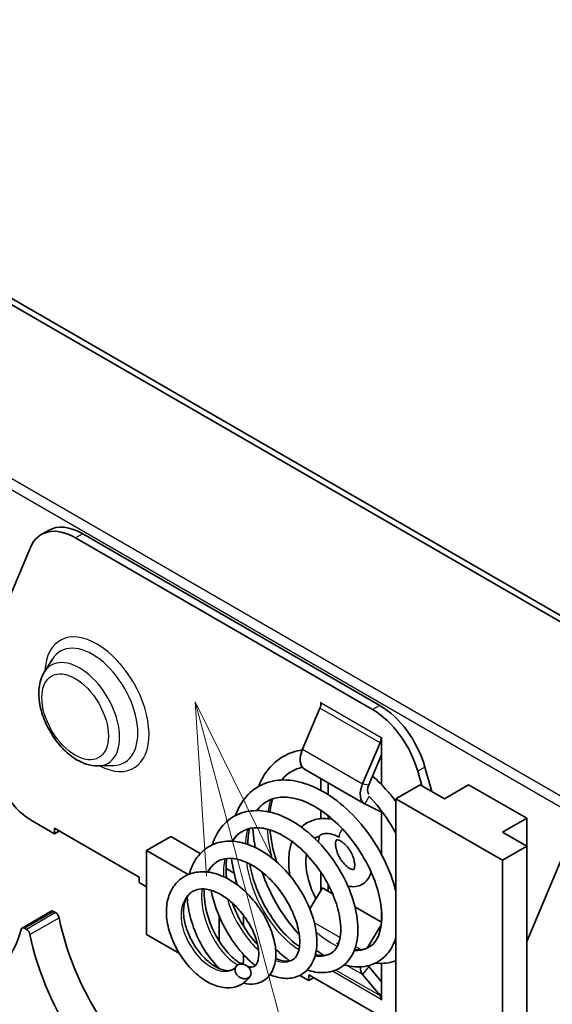
# Model space of a CAD drawing. Units: millimetres. Extents: x 0 to 3404, y 0 to 562.
# Drawn here: x 563 to 578, y 273 to 302 of the extents above; entities that cross this region are included whole.
import ezdxf

# ---------------------------------------------------------------- set-up
doc = ezdxf.new("R2010")
doc.units = ezdxf.units.MM
doc.header["$LTSCALE"] = 2
doc.layers.add('Symbol (TK)', color=100, linetype='Continuous', lineweight=18, true_color=0x00ff3f)
doc.layers.add('Visible (ISO)', color=7, linetype='Continuous', lineweight=35)
doc.layers.add('Visible Narrow (ISO)', color=7, linetype='Continuous', lineweight=25)

# ---------------------------------------------------------------- blocks, each defined once
blk = doc.blocks.new('バルーン7')
at = {"layer": 'Symbol (TK)', "color": 100, "true_color": 0x00ff40}
for p, q in [((299.081, 146.525), (298.434, 148.94)), ((299.564, 146.655), (298.434, 148.94)), ((298.434, 148.94), (298.599, 146.396)), ((299.081, 146.525), (308.553, 111.176))]:
    blk.add_line(p, q, dxfattribs=at)

msp = doc.modelspace()

# ---------------------------------------------------------------- linework, layer by layer
at = {"layer": 'Visible (ISO)'}
for p, q in [((599.3263, 272.3866), (548.4146, 301.7805)), ((550.1221, 300.6124), (596.7912, 273.668)), ((563.5836, 286.8815), (563.3715, 286.759)), ((573.2612, 281.7724), (564.5836, 286.7824)), ((564.3715, 286.66), (573.0491, 281.6499)), ((561.9928, 283.8692), (563.0549, 286.3833)), ((563.4595, 282.7421), (563.6965, 283.123)), ((571.5387, 281.7797), (571.5387, 281.8587)), ((571.5387, 281.8587), (571.5458, 281.8546)), ((571.5458, 281.8546), (571.5458, 281.8465)), ((571.0037, 280.497), (571.5116, 281.6933)), ((572.7573, 279.4845), (573.2652, 280.6809)), ((573.2994, 280.834), (573.2994, 280.8422)), ((573.2994, 280.8422), (573.3065, 280.8381)), ((573.3065, 280.8381), (573.3065, 279.4648)), ((572.9352, 279.4538), (573.3065, 280.3284)), ((565.0381, 280.0078), (565.4865, 280.0227)), ((571.0595, 279.916), (572.8131, 278.9035)), ((574.3657, 279.853), (574.485, 279.4329)), ((574.7803, 279.2624), (574.5778, 279.9754)), ((571.5387, 279.2937), (571.5387, 279.6393)), ((571.7508, 279.5168), (571.7508, 279.1685)), ((574.4378, 279.4601), (573.7307, 279.0518)), ((575.145, 279.0518), (574.4378, 279.4601)), ((575.8521, 279.4601), (575.145, 279.0518)), ((575.8521, 279.4601), (577.5491, 278.4803)), ((573.7307, 270.8869), (573.7307, 279.0518)), ((573.7307, 279.0518), (576.842, 277.2555)), ((571.5387, 278.4684), (571.5387, 278.7095)), ((572.8238, 278.8978), (573.3065, 278.6567)), ((573.3065, 278.699), (573.3065, 277.4299)), ((563.7605, 278.0312), (563.0534, 278.4395)), ((571.7508, 278.554), (571.7508, 278.4642)), ((576.842, 278.072), (577.5491, 278.4803)), ((577.5491, 278.4803), (577.5491, 277.6638)), ((563.7605, 278.1945), (563.7605, 278.0312)), ((566.2354, 276.7656), (563.7605, 278.1945)), ((563.902, 278.1129), (563.7605, 278.0312)), ((567.1546, 277.9496), (566.4475, 277.5413)), ((568.0165, 277.452), (567.1546, 277.9496)), ((577.5491, 277.6638), (576.842, 278.072)), ((566.4475, 275.0918), (566.4475, 277.5413)), ((566.4475, 277.5413), (567.6651, 276.8384)), ((576.842, 277.2555), (577.5491, 277.6638)), ((577.5491, 269.4988), (577.5491, 277.6638)), ((576.842, 269.0906), (576.842, 277.2555)), ((577.5491, 274.8877), (578.6112, 277.4018)), ((569.0034, 276.8822), (568.7675, 277.0184)), ((566.2354, 276.6023), (566.2354, 276.7656)), ((571.5387, 276.3699), (571.5387, 276.9019)), ((566.4475, 276.4799), (566.2354, 276.6023)), ((569.0312, 276.5835), (569.0748, 276.6086)), ((571.2151, 275.8346), (571.5855, 276.4472)), ((571.5855, 276.4472), (571.8787, 276.278)), ((571.7508, 276.5461), (571.7508, 276.3518)), ((572.5328, 275.9003), (573.3065, 275.4536)), ((573.3065, 275.8282), (573.3065, 275.4117)), ((563.6578, 275.7685), (562.8093, 275.2786)), ((563.7883, 275.729), (563.7328, 275.761)), ((568.5689, 274.8959), (568.5689, 275.6217)), ((569.276, 275.3356), (569.276, 275.6522)), ((562.8843, 275.2711), (562.9397, 275.2391)), ((573.3018, 275.3731), (572.8918, 274.6948)), ((567.4055, 274.5388), (566.4475, 275.0918)), ((569.276, 274.2753), (569.276, 274.5043)), ((568.5689, 274.0932), (568.5689, 274.1012)), ((569.276, 274.2753), (569.2064, 274.2352)), ((573.3065, 273.7091), (572.9352, 274.1549)), ((573.3065, 274.248), (573.3065, 273.1831)), ((571.1852, 273.7446), (570.9228, 273.8961)), ((571.1852, 273.9079), (571.1852, 273.7446)), ((573.66, 272.479), (571.1852, 273.9079)), ((571.3266, 273.8263), (571.1852, 273.7446)), ((572.7573, 273.9188), (573.2652, 273.309)), ((573.2994, 273.1872), (573.2994, 273.1953)), ((573.2994, 273.1872), (573.3065, 273.1912)), ((573.3065, 273.1831), (573.2994, 273.1872))]:
    msp.add_line(p, q, dxfattribs=at)
for centre, major_axis, start_param, end_param in [((564.3715, 285.027), (-1, 1.7321), 5.4977871, 6.6948567), ((564.5836, 285.1494), (-1, 1.7321), 5.4977871, 6.2831853), ((571.3336, 281.724), (0.15, 0.2598), 4.9218285, 5.4977871), ((573.0491, 280.0169), (1, -1.7321), 1.159125, 2.3561945), ((573.2612, 280.1394), (-1, 1.7321), 4.3007176, 5.4977871), ((573.0873, 280.7115), (0.15, 0.2598), 4.9218285, 5.4977871), ((571.3595, 280.4356), (-0.3, -0.5196), 4.9218285, 6.2831853), ((563.0534, 279.6642), (-0.75, 1.299), 0.7853982, 2.3561945), ((573.1131, 279.4231), (-0.3, -0.5196), 4.9218285, 6.3180919), ((573.1131, 279.4231), (-0.15, -0.2598), 4.9218285, 6.062773), ((563.7328, 275.6386), (-0.075, 0.1299), 5.4977871, 6.2831853), ((563.7883, 275.6065), (-0.075, 0.1299), 4.186532, 5.4977871), ((567.6496, 274.5611), (2.75, -4.7631), 4.186532, 5.4977871), ((559.0229, 278.5619), (2.75, -4.7631), 5.4977871, 6.8090422), ((562.8843, 275.1487), (-0.075, 0.1299), 5.4977871, 6.8090422), ((562.9397, 275.1166), (0.075, -0.1299), 1.0449394, 2.3561945), ((566.8011, 274.0712), (-2.75, 4.7631), 1.0449394, 2.3561945), ((573.1131, 274.3911), (-0.3, -0.5196), 5.499954, 6.0737458), ((573.1131, 274.3911), (-0.15, -0.2598), 5.9247985, 6.0737458), ((573.0873, 273.0729), (0.15, 0.2598), 5.4977871, 6.0737458)]:
    msp.add_ellipse(centre, major_axis=major_axis, ratio=0.5773503, start_param=start_param, end_param=end_param, dxfattribs=at)
for points, knots in [([(565.0381, 280.0078), (564.9172, 280.0038), (564.7962, 280.0246), (564.5397, 280.1103), (564.405, 280.1829), (564.1426, 280.3723), (564.0156, 280.4917), (563.7865, 280.7601), (563.6843, 280.9089), (563.5123, 281.2221), (563.4425, 281.3863), (563.3416, 281.7182), (563.3107, 281.8857), (563.2957, 282.2112), (563.3116, 282.3694), (563.382, 282.5956), (563.4157, 282.6718), (563.4595, 282.7421)], [1.0844642, 1.0844642, 1.0844642, 1.0844642, 1.3630525, 1.3630525, 1.6952635, 1.6952635, 2.0462382, 2.0462382, 2.3934985, 2.3934985, 2.7387595, 2.7387595, 3.0869686, 3.0869686, 3.437323, 3.437323, 3.6279248, 3.6279248, 3.6279248, 3.6279248]), ([(569.7178, 279.4079), (569.7644, 279.5282), (569.8204, 279.6411), (570.0262, 279.9688), (570.2159, 280.1543), (570.6049, 280.3789), (570.7951, 280.4436), (570.9937, 280.4727)], [6.79160008, 6.79160008, 6.79160008, 6.79160008, 6.84185927, 6.84185927, 6.95076513, 6.95076513, 7.03446514, 7.03446514, 7.03446514, 7.03446514]), ([(571.0009, 279.9668), (570.8871, 279.9437), (570.782, 279.9038), (570.5757, 279.7847), (570.4776, 279.7009), (570.3931, 279.5966)], [1.10718106, 1.10718106, 1.10718106, 1.10718106, 1.16783998, 1.16783998, 1.23678268, 1.23678268, 1.23678268, 1.23678268]), ([(569.0415, 278.5572), (569.0949, 278.7077), (569.1639, 278.8468), (569.3808, 279.1637), (569.5561, 279.3224), (569.9436, 279.5291), (570.157, 279.5858), (570.5973, 279.6061), (570.8302, 279.5716), (571.3166, 279.4179), (571.5759, 279.2881), (572.0754, 278.9504), (572.3222, 278.7372), (572.7718, 278.2548), (572.9796, 277.9793), (573.3306, 277.408), (573.4779, 277.1043), (573.6451, 276.6441), (573.6937, 276.4811), (573.7307, 276.3211)], [4.83995606, 4.83995606, 4.83995606, 4.83995606, 4.90073315, 4.90073315, 4.99620946, 4.99620946, 5.08538337, 5.08538337, 5.1750903, 5.1750903, 5.27297873, 5.27297873, 5.37292898, 5.37292898, 5.47388085, 5.47388085, 5.57480106, 5.57480106, 5.62992129, 5.62992129, 5.62992129, 5.62992129]), ([(573.0447, 279.7118), (573.1969, 279.5795), (573.3437, 279.433), (573.5676, 279.1777), (573.651, 279.0742), (573.7307, 278.9669)], [7.30859082, 7.30859082, 7.30859082, 7.30859082, 7.37287876, 7.37287876, 7.41311216, 7.41311216, 7.41311216, 7.41311216]), ([(572.5217, 274.651), (572.6037, 274.6407), (572.679, 274.6416), (572.8711, 274.6725), (572.9769, 274.7265), (573.1189, 274.8672), (573.1673, 274.9364), (573.2762, 275.1743), (573.3184, 275.3832), (573.3161, 275.8254), (573.2844, 276.0547), (573.1623, 276.5277), (573.0709, 276.7771), (572.8335, 277.2708), (572.6832, 277.521), (572.346, 277.981), (572.1544, 278.1969), (571.7573, 278.5609), (571.5474, 278.7156), (571.1367, 278.9472), (570.9308, 279.0266), (570.5584, 279.1046), (570.3874, 279.1072), (570.1402, 279.0565), (570.0492, 279.0219), (569.853, 278.9086), (569.7546, 278.8193), (569.6728, 278.7046)], [1.9618545, 1.9618545, 1.9618545, 1.9618545, 2.0100693, 2.0100693, 2.1005194, 2.1005194, 2.1584911, 2.1584911, 2.2587476, 2.2587476, 2.3426822, 2.3426822, 2.4262646, 2.4262646, 2.5120119, 2.5120119, 2.5974396, 2.5974396, 2.6811402, 2.6811402, 2.7640622, 2.7640622, 2.8442713, 2.8442713, 2.8971435, 2.8971435, 2.9681433, 2.9681433, 2.9681433, 2.9681433]), ([(570.1248, 279.0458), (570.0949, 278.9362), (570.0728, 278.8185), (570.0582, 278.6823), (570.057, 278.6698), (570.0559, 278.6573)], [1.331826184, 1.331826184, 1.331826184, 1.331826184, 1.378748908, 1.378748908, 1.383438289, 1.383438289, 1.383438289, 1.383438289]), ([(573.7307, 278.0317), (573.6828, 278.1222), (573.6322, 278.2113), (573.4145, 278.5681), (573.2219, 278.8248), (573.0003, 279.0621), (572.9856, 279.0776), (572.9708, 279.0929)], [0.68553127, 0.68553127, 0.68553127, 0.68553127, 0.71610862, 0.71610862, 0.81097983, 0.81097983, 0.81767691, 0.81767691, 0.81767691, 0.81767691]), ([(568.367, 277.7049), (568.3759, 277.7334), (568.3854, 277.7613), (568.472, 277.9967), (568.5852, 278.182), (568.8693, 278.4674), (569.0407, 278.574), (569.4043, 278.6956), (569.5986, 278.7156), (570.0008, 278.6819), (570.2155, 278.625), (570.6522, 278.436), (570.8786, 278.2964), (571.3101, 277.9545), (571.52, 277.7453), (571.8883, 277.2925), (572.0526, 277.0443), (572.3228, 276.5357), (572.4305, 276.2686), (572.5763, 275.7538), (572.6161, 275.4993), (572.6204, 275.0283), (572.5843, 274.8059), (572.4327, 274.4269), (572.3118, 274.2645), (572.0192, 274.055), (571.8546, 273.9954), (571.5226, 273.9653), (571.3527, 273.9884), (571.1678, 274.0468), (571.1535, 274.0516), (571.1391, 274.0565)], [3.1361235, 3.1361235, 3.1361235, 3.1361235, 3.1471752, 3.1471752, 3.2308008, 3.2308008, 3.3108833, 3.3108833, 3.3873073, 3.3873073, 3.4674112, 3.4674112, 3.5532983, 3.5532983, 3.6416714, 3.6416714, 3.7288424, 3.7288424, 3.8174486, 3.8174486, 3.9062787, 3.9062787, 3.9971657, 3.9971657, 4.0879188, 4.0879188, 4.1671288, 4.1671288, 4.2426967, 4.2426967, 4.2490254, 4.2490254, 4.2490254, 4.2490254]), ([(570.9666, 278.2221), (571.0039, 278.2569), (571.044, 278.2885), (571.2023, 278.3932), (571.3357, 278.4422), (571.6085, 278.4802), (571.7472, 278.4722), (571.8854, 278.4419)], [5.36583378, 5.36583378, 5.36583378, 5.36583378, 5.46267437, 5.46267437, 5.72772465, 5.72772465, 5.98231303, 5.98231303, 5.98231303, 5.98231303]), ([(571.3769, 274.506), (571.4927, 274.4749), (571.5946, 274.4691), (571.7335, 274.4921), (571.7832, 274.5099), (571.9395, 274.6), (572.0249, 274.7109), (572.1175, 275.0492), (572.1309, 275.2514), (572.0824, 275.6555), (572.0353, 275.8542), (571.8931, 276.2623), (571.7944, 276.4774), (571.5559, 276.889), (571.4136, 277.091), (571.1018, 277.456), (570.9274, 277.623), (570.5774, 277.8932), (570.397, 278.0019), (570.057, 278.1484), (569.8925, 278.1902), (569.5976, 278.2128), (569.4654, 278.1943), (569.3133, 278.1349), (569.2787, 278.1183), (569.1448, 278.0409), (569.0579, 277.9604), (568.9761, 277.841), (568.9661, 277.8255), (568.9565, 277.8094)], [3.5593982, 3.5593982, 3.5593982, 3.5593982, 3.6248115, 3.6248115, 3.66917558, 3.66917558, 3.77581265, 3.77581265, 3.86324864, 3.86324864, 3.93332233, 3.93332233, 4.00551533, 4.00551533, 4.07773737, 4.07773737, 4.15050777, 4.15050777, 4.22099575, 4.22099575, 4.28943144, 4.28943144, 4.35791379, 4.35791379, 4.37908227, 4.37908227, 4.44302794, 4.44302794, 4.45214624, 4.45214624, 4.45214624, 4.45214624]), ([(569.4541, 278.1815), (569.4377, 278.1064), (569.4253, 278.0276), (569.41, 277.8719), (569.4063, 277.7949), (569.4061, 277.7157)], [3.053250342, 3.053250342, 3.053250342, 3.053250342, 3.083867387, 3.083867387, 3.111534908, 3.111534908, 3.111534908, 3.111534908]), ([(569.6223, 277.6261), (569.5978, 277.7533), (569.5789, 277.8794), (569.559, 278.0687), (569.5539, 278.1338), (569.5503, 278.1983)], [6.582900247, 6.582900247, 6.582900247, 6.582900247, 6.623431172, 6.623431172, 6.644814494, 6.644814494, 6.644814494, 6.644814494]), ([(570.0555, 278.1392), (570.0619, 278.0594), (570.0711, 277.9783), (570.1163, 277.6722), (570.1711, 277.4384), (570.2452, 277.2073)], [1.44420254, 1.44420254, 1.44420254, 1.44420254, 1.47103384, 1.47103384, 1.54486715, 1.54486715, 1.54486715, 1.54486715]), ([(567.6948, 276.8503), (567.7301, 276.9824), (567.7796, 277.106), (567.9339, 277.3763), (568.0585, 277.5137), (568.3414, 277.7063), (568.4999, 277.7691), (568.8274, 277.8223), (568.9985, 277.8158), (569.3586, 277.7428), (569.5521, 277.669), (569.9327, 277.4595), (570.1243, 277.3194), (570.4828, 276.9905), (570.6528, 276.7955), (570.9437, 276.3869), (571.069, 276.1684), (571.2634, 275.732), (571.3353, 275.5091), (571.4201, 275.0792), (571.431, 274.8677), (571.3853, 274.4871), (571.3276, 274.312), (571.1419, 274.0376), (571.0131, 273.9304), (570.7415, 273.8189), (570.6034, 273.8001), (570.3307, 273.8213), (570.1914, 273.8589), (570.0534, 273.919)], [1.67971709, 1.67971709, 1.67971709, 1.67971709, 1.72854676, 1.72854676, 1.79911001, 1.79911001, 1.86472727, 1.86472727, 1.92915598, 1.92915598, 1.99970851, 1.99970851, 2.07337484, 2.07337484, 2.14924456, 2.14924456, 2.22392016, 2.22392016, 2.29908631, 2.29908631, 2.37687046, 2.37687046, 2.45522542, 2.45522542, 2.5288905, 2.5288905, 2.59128089, 2.59128089, 2.65227761, 2.65227761, 2.65227761, 2.65227761]), ([(570.6386, 276.7995), (570.6384, 276.8009), (570.6381, 276.8023), (570.5994, 277.0212), (570.5889, 277.2333), (570.6238, 277.5618), (570.6515, 277.6864), (570.6943, 277.8019)], [4.48659165, 4.48659165, 4.48659165, 4.48659165, 4.48880244, 4.48880244, 4.82743876, 4.82743876, 5.05122369, 5.05122369, 5.05122369, 5.05122369]), ([(571.3568, 277.8958), (571.3848, 277.915), (571.4147, 277.9304), (571.4634, 277.9484), (571.4802, 277.9535), (571.4977, 277.9577)], [5.45358086, 5.45358086, 5.45358086, 5.45358086, 5.59680737, 5.59680737, 5.66776707, 5.66776707, 5.66776707, 5.66776707]), ([(571.4675, 277.7856), (571.4708, 277.8368), (571.4786, 277.8873), (571.4947, 277.9476), (571.4979, 277.9586), (571.5014, 277.9695)], [4.78584153, 4.78584153, 4.78584153, 4.78584153, 4.97262094, 4.97262094, 5.0144488, 5.0144488, 5.0144488, 5.0144488]), ([(571.5014, 277.9695), (571.5031, 277.9748), (571.5092, 277.9822), (571.544, 278.0081), (571.5899, 278.0282), (571.7216, 278.0419), (571.7982, 278.0353), (571.9366, 277.9949), (571.9949, 277.9704), (572.0587, 277.935), (572.0639, 277.9321), (572.069, 277.9291)], [0.1960048, 0.1960048, 0.1960048, 0.1960048, 0.21672909, 0.21672909, 0.26234911, 0.26234911, 0.30639409, 0.30639409, 0.3367771, 0.3367771, 0.33944445, 0.33944445, 0.33944445, 0.33944445]), ([(572.1208, 277.8147), (572.1491, 277.7984), (572.1801, 277.7763), (572.2448, 277.7202), (572.2784, 277.6855), (572.3434, 277.6062), (572.3747, 277.5612), (572.4302, 277.466), (572.4543, 277.4157), (572.4921, 277.317), (572.506, 277.2686), (572.523, 277.1806), (572.5265, 277.1408), (572.5257, 277.0752), (572.5218, 277.0488), (572.5116, 277.0105), (572.5055, 276.9986), (572.4962, 276.9846), (572.496, 276.9859), (572.4956, 276.9857), (572.4929, 276.9836), (572.4666, 276.9849), (572.4459, 276.9885), (572.396, 277.0085), (572.3684, 277.023), (572.3085, 277.0638), (572.276, 277.0905), (572.2101, 277.1556), (572.1767, 277.1945), (572.1141, 277.2808), (572.085, 277.3285), (572.0352, 277.4266), (572.0147, 277.4771), (571.9844, 277.5735), (571.9745, 277.6195), (571.9648, 277.7003), (571.9645, 277.7355), (571.97, 277.7912), (571.9754, 277.8122), (571.9864, 277.8409), (571.9917, 277.8477), (571.9981, 277.8546), (571.991, 277.8523), (572.0126, 277.854), (572.0329, 277.8528), (572.0797, 277.8361), (572.0994, 277.8271), (572.1208, 277.8147)], [0, 0, 0, 0, 0.2471265, 0.2471265, 0.5076091, 0.5076091, 0.778558, 0.778558, 1.053397, 1.053397, 1.3246151, 1.3246151, 1.5850495, 1.5850495, 1.8314809, 1.8314809, 2.0761951, 2.0761951, 2.3964507, 2.3964507, 2.7106099, 2.7106099, 2.9891852, 2.9891852, 3.2312131, 3.2312131, 3.4831252, 3.4831252, 3.7480928, 3.7480928, 4.0213192, 4.0213192, 4.2957116, 4.2957116, 4.5637097, 4.5637097, 4.8189158, 4.8189158, 5.0617759, 5.0617759, 5.3173241, 5.3173241, 5.7672104, 5.7672104, 6.0959722, 6.0959722, 6.2831853, 6.2831853, 6.2831853, 6.2831853]), ([(570.2174, 274.3937), (570.2354, 274.385), (570.2531, 274.3771), (570.3802, 274.3244), (570.4787, 274.306), (570.6174, 274.3097), (570.6668, 274.324), (570.7908, 274.3956), (570.8527, 274.4741), (570.9063, 274.6834), (570.9165, 274.7559), (570.9234, 274.9625), (570.9082, 275.1111), (570.8362, 275.4235), (570.7796, 275.5906), (570.6271, 275.9296), (570.5271, 276.1059), (570.2995, 276.4329), (570.1693, 276.5885), (569.8939, 276.8586), (569.7451, 276.977), (569.4526, 277.1601), (569.3049, 277.2277), (569.0376, 277.3046), (568.9138, 277.3181), (568.7011, 277.3013), (568.6086, 277.2728), (568.4219, 277.1649), (568.3357, 277.0765), (568.261, 276.9399), (568.2533, 276.9246), (568.2458, 276.9089)], [4.90718805, 4.90718805, 4.90718805, 4.90718805, 4.91674715, 4.91674715, 4.97689053, 4.97689053, 5.02807099, 5.02807099, 5.11735058, 5.11735058, 5.15455401, 5.15455401, 5.21311507, 5.21311507, 5.27094306, 5.27094306, 5.33127929, 5.33127929, 5.39069325, 5.39069325, 5.44965556, 5.44965556, 5.50726584, 5.50726584, 5.56201533, 5.56201533, 5.61522381, 5.61522381, 5.68164593, 5.68164593, 5.68963852, 5.68963852, 5.68963852, 5.68963852]), ([(568.788, 277.308), (568.764, 277.1441), (568.7609, 276.9598), (568.7808, 276.7572), (568.782, 276.7453), (568.7834, 276.7334)], [4.527784725, 4.527784725, 4.527784725, 4.527784725, 4.59083841, 4.59083841, 4.594749485, 4.594749485, 4.594749485, 4.594749485]), ([(569.0968, 276.5363), (569.0954, 276.5408), (569.094, 276.5453), (569.014, 276.8027), (568.9587, 277.0606), (568.9297, 277.3101)], [4.611605932, 4.611605932, 4.611605932, 4.611605932, 4.613037088, 4.613037088, 4.693565004, 4.693565004, 4.693565004, 4.693565004]), ([(571.3918, 276.1269), (571.3868, 276.1367), (571.3819, 276.1465), (571.2956, 276.3217), (571.2301, 276.4919), (571.1376, 276.8221), (571.1103, 276.9821), (571.0958, 277.2385), (571.1003, 277.3408), (571.114, 277.4319)], [4.02238687, 4.02238687, 4.02238687, 4.02238687, 4.04048883, 4.04048883, 4.34409955, 4.34409955, 4.64502706, 4.64502706, 4.87069151, 4.87069151, 4.87069151, 4.87069151]), ([(569.459, 277.1487), (569.4962, 276.9447), (569.5528, 276.7346), (569.7147, 276.2841), (569.8291, 276.0398), (570.091, 275.5893), (570.2427, 275.3777), (570.556, 275.0213), (570.7214, 274.8696), (570.8916, 274.7475), (570.9014, 274.7405), (570.9113, 274.7337)], [3.17454665, 3.17454665, 3.17454665, 3.17454665, 3.24035919, 3.24035919, 3.31921396, 3.31921396, 3.39843466, 3.39843466, 3.47563774, 3.47563774, 3.48038408, 3.48038408, 3.48038408, 3.48038408]), ([(569.4695, 273.8693), (569.4007, 273.7713), (569.3097, 273.6891), (569.1058, 273.5768), (568.992, 273.5443), (568.7572, 273.5272), (568.6321, 273.544), (568.3751, 273.6241), (568.2407, 273.6912), (567.9659, 273.8756), (567.8232, 274.0017), (567.5723, 274.2846), (567.4595, 274.4426), (567.2675, 274.7764), (567.1864, 274.9571), (567.0732, 275.3112), (567.0381, 275.4892), (567.018, 275.8375), (567.0362, 276.0121), (567.1288, 276.322), (567.2035, 276.4623), (567.3983, 276.685), (567.5172, 276.7728), (567.7749, 276.8873), (567.9157, 276.9171), (568.203, 276.9225), (568.3544, 276.8982), (568.6681, 276.798), (568.8335, 276.7155), (569.1527, 276.5035), (569.3103, 276.3691), (569.593, 276.0695), (569.7219, 275.9009), (569.9389, 275.5517), (570.0287, 275.3662), (570.1587, 275.0052), (570.2008, 274.8249), (570.2317, 274.4823), (570.2194, 274.3165), (570.1327, 274.0248), (570.0545, 273.8946), (569.8519, 273.7224), (569.7362, 273.6695), (569.5111, 273.632), (569.401, 273.6389), (569.2839, 273.6668), (569.2764, 273.6687), (569.2688, 273.6707)], [0, 0, 0, 0, 0.0484898, 0.0484898, 0.0956694, 0.0956694, 0.1444005, 0.1444005, 0.1973247, 0.1973247, 0.2571169, 0.2571169, 0.3143372, 0.3143372, 0.3726405, 0.3726405, 0.429759, 0.429759, 0.4896554, 0.4896554, 0.5483727, 0.5483727, 0.6034853, 0.6034853, 0.6565824, 0.6565824, 0.7109576, 0.7109576, 0.770614, 0.770614, 0.8326902, 0.8326902, 0.8947642, 0.8947642, 0.9575877, 0.9575877, 1.0204639, 1.0204639, 1.0859322, 1.0859322, 1.1515336, 1.1515336, 1.2060149, 1.2060149, 1.2546594, 1.2546594, 1.258018, 1.258018, 1.258018, 1.258018]), ([(570.9053, 275.086), (570.8822, 275.1109), (570.8593, 275.1361), (570.612, 275.4149), (570.4017, 275.7108), (570.063, 276.3064), (569.9241, 276.609), (569.8165, 276.9139)], [6.2896883, 6.2896883, 6.2896883, 6.2896883, 6.300697, 6.300697, 6.4096853, 6.4096853, 6.50735649, 6.50735649, 6.50735649, 6.50735649]), ([(573.0032, 276.9141), (572.9828, 276.8311), (572.9473, 276.7506), (572.8493, 276.6256), (572.7936, 276.5778), (572.6724, 276.5135), (572.6088, 276.4947), (572.4747, 276.4797), (572.4043, 276.4858), (572.3333, 276.5028), (572.3293, 276.5037), (572.3254, 276.5047)], [1.8146162, 1.8146162, 1.8146162, 1.8146162, 2.127987, 2.127987, 2.3769474, 2.3769474, 2.6034164, 2.6034164, 2.8561155, 2.8561155, 2.8708583, 2.8708583, 2.8708583, 2.8708583]), ([(569.4047, 274.152), (569.4516, 274.1408), (569.491, 274.1382), (569.5508, 274.1439), (569.5735, 274.1515), (569.6065, 274.1705), (569.6167, 274.1781), (569.6556, 274.2146), (569.6845, 274.2596), (569.7137, 274.3806), (569.7204, 274.4304), (569.7247, 274.5767), (569.7137, 274.685), (569.6601, 274.9178), (569.6172, 275.0449), (569.5005, 275.3055), (569.4233, 275.4425), (569.2458, 275.6991), (569.1437, 275.8223), (568.9257, 276.0391), (568.8069, 276.1353), (568.574, 276.2846), (568.4567, 276.3411), (568.2444, 276.408), (568.146, 276.4222), (567.9717, 276.417), (567.8946, 276.3971), (567.8188, 276.3582), (567.8114, 276.3542), (567.7826, 276.3375), (567.7621, 276.3235), (567.6851, 276.2617), (567.6376, 276.2024), (567.5781, 276.0796), (567.5595, 276.0258), (567.5246, 275.8654), (567.5193, 275.7455), (567.5461, 275.503), (567.5743, 275.3792), (567.6581, 275.1319), (567.7151, 275.0052), (567.8483, 274.7664), (567.9261, 274.6511), (568.0962, 274.4414), (568.1915, 274.3456), (568.3757, 274.1974), (568.4669, 274.1402), (568.636, 274.0618), (568.7151, 274.0404), (568.8386, 274.0302), (568.887, 274.0375), (568.9809, 274.0727), (569.0242, 274.1052), (569.0603, 274.1566)], [6.07487006, 6.07487006, 6.07487006, 6.07487006, 6.10774574, 6.10774574, 6.14161406, 6.14161406, 6.15928247, 6.15928247, 6.2127435, 6.2127435, 6.24051261, 6.24051261, 6.28552267, 6.28552267, 6.33072703, 6.33072703, 6.37812784, 6.37812784, 6.4249068, 6.4249068, 6.47155758, 6.47155758, 6.516395, 6.516395, 6.5587571, 6.5587571, 6.602288, 6.602288, 6.60701237, 6.60701237, 6.62119534, 6.62119534, 6.66402487, 6.66402487, 6.69074379, 6.69074379, 6.73607346, 6.73607346, 6.77688665, 6.77688665, 6.8179839, 6.8179839, 6.8589377, 6.8589377, 6.90140138, 6.90140138, 6.94115111, 6.94115111, 6.98110333, 6.98110333, 7.01852979, 7.01852979, 7.06533996, 7.06533996, 7.06533996, 7.06533996]), ([(568.1312, 276.4181), (568.1248, 276.2983), (568.1303, 276.1691), (568.1685, 275.8767), (568.2076, 275.7082), (568.3177, 275.3767), (568.3908, 275.2097), (568.5587, 274.9018), (568.6561, 274.7571), (568.8565, 274.514), (568.9619, 274.4106), (569.1161, 274.2908), (569.1689, 274.256), (569.219, 274.2281)], [5.75686771, 5.75686771, 5.75686771, 5.75686771, 5.79932734, 5.79932734, 5.85132249, 5.85132249, 5.90464047, 5.90464047, 5.95813808, 5.95813808, 6.01003114, 6.01003114, 6.03738285, 6.03738285, 6.03738285, 6.03738285]), ([(569.6211, 274.1824), (569.5778, 274.2163), (569.535, 274.2521), (569.3165, 274.4471), (569.1458, 274.6399), (568.8428, 275.0685), (568.7067, 275.3093), (568.4862, 275.8066), (568.3995, 276.0698), (568.3402, 276.3451), (568.3366, 276.3626), (568.3331, 276.38)], [2.71639071, 2.71639071, 2.71639071, 2.71639071, 2.73598791, 2.73598791, 2.81778464, 2.81778464, 2.89937981, 2.89937981, 2.98098539, 2.98098539, 2.98648976, 2.98648976, 2.98648976, 2.98648976]), ([(568.5838, 274.0868), (568.5428, 274.126), (568.5026, 274.1674), (568.3215, 274.366), (568.1878, 274.5504), (567.9626, 274.9422), (567.8666, 275.1535), (567.7201, 275.5853), (567.6691, 275.8113), (567.6392, 276.0807), (567.635, 276.1322), (567.6323, 276.1834)], [1.36111643, 1.36111643, 1.36111643, 1.36111643, 1.38053591, 1.38053591, 1.45036957, 1.45036957, 1.51833046, 1.51833046, 1.58755519, 1.58755519, 1.60399151, 1.60399151, 1.60399151, 1.60399151]), ([(568.9551, 276.0061), (569.0109, 275.8509), (569.0783, 275.6971), (569.255, 275.3576), (569.3735, 275.1729), (569.5605, 274.9353), (569.6239, 274.8625), (569.6883, 274.7955)], [4.67214265, 4.67214265, 4.67214265, 4.67214265, 4.72162883, 4.72162883, 4.78759737, 4.78759737, 4.81942482, 4.81942482, 4.81942482, 4.81942482]), ([(573.7307, 274.9969), (573.6728, 274.8112), (573.5848, 274.6457), (573.3317, 274.3584), (573.1526, 274.2443), (572.7793, 274.137), (572.5862, 274.1313), (572.3345, 274.1748), (572.2777, 274.1877), (572.2206, 274.2038)], [5.79922823, 5.79922823, 5.79922823, 5.79922823, 5.88347763, 5.88347763, 5.98059956, 5.98059956, 6.06842431, 6.06842431, 6.09368584, 6.09368584, 6.09368584, 6.09368584]), ([(570.6332, 274.3182), (570.6175, 274.329), (570.6018, 274.34), (570.4604, 274.4419), (570.3356, 274.5481), (570.215, 274.6668)], [4.323236027, 4.323236027, 4.323236027, 4.323236027, 4.330225933, 4.330225933, 4.386512823, 4.386512823, 4.386512823, 4.386512823]), ([(573.6712, 274.8371), (573.6864, 274.8446), (573.7013, 274.8526), (573.719, 274.8628), (573.7218, 274.8645), (573.7267, 274.8674), (573.7287, 274.8686), (573.7307, 274.8698)], [0.222817671, 0.222817671, 0.222817671, 0.222817671, 0.233394687, 0.233394687, 0.235478846, 0.235478846, 0.236932714, 0.236932714, 0.236932714, 0.236932714]), ([(571.624, 274.4769), (571.5677, 274.5124), (571.5117, 274.5506), (571.4379, 274.6044), (571.4199, 274.6179), (571.4019, 274.6316)], [6.180934402, 6.180934402, 6.180934402, 6.180934402, 6.2057329, 6.2057329, 6.213771196, 6.213771196, 6.213771196, 6.213771196]), ([(569.111, 274.2029), (569.133, 274.2156), (569.1562, 274.2221), (569.2053, 274.2298), (569.2367, 274.229), (569.3043, 274.2146), (569.3337, 274.2008), (569.3837, 274.171), (569.4097, 274.1499), (569.4499, 274.105), (569.468, 274.0796), (569.4916, 274.022), (569.4975, 273.9943), (569.4983, 273.9398), (569.493, 273.9129), (569.4744, 273.8752), (569.4655, 273.8625), (569.4437, 273.8398), (569.4311, 273.8301), (569.4172, 273.822), (569.3942, 273.8087), (569.3669, 273.7997), (569.3059, 273.794), (569.2764, 273.7982), (569.221, 273.8124), (569.19, 273.8257), (569.1346, 273.861), (569.1107, 273.8819), (569.0705, 273.931), (569.0544, 273.9584), (569.0352, 274.0104), (569.0287, 274.0384), (569.0318, 274.0949), (569.0388, 274.1196), (569.0634, 274.1641), (569.0813, 274.184), (569.1065, 274.2002), (569.1087, 274.2016), (569.111, 274.2029)], [0.08146957, 0.08146957, 0.08146957, 0.08146957, 0.08900313, 0.08900313, 0.09951214, 0.09951214, 0.11130963, 0.11130963, 0.12582492, 0.12582492, 0.13794797, 0.13794797, 0.14815002, 0.14815002, 0.1584872, 0.1584872, 0.16446087, 0.16446087, 0.17037333, 0.17037333, 0.17037333, 0.1801564, 0.1801564, 0.19024493, 0.19024493, 0.2027348, 0.2027348, 0.21440828, 0.21440828, 0.2258216, 0.2258216, 0.23525853, 0.23525853, 0.24307416, 0.24307416, 0.2510671, 0.2510671, 0.25184289, 0.25184289, 0.25184289, 0.25184289])]:
    msp.add_open_spline(points, degree=3, knots=knots, dxfattribs=at)
for points in [[(568.2695, 276.9055), (568.2689, 276.9213), (568.2684, 276.937), (568.268, 276.9527)], [(571.9986, 274.8361), (572.015, 274.827), (572.0313, 274.8183), (572.0475, 274.8098)], [(573.7307, 274.3216), (573.5416, 274.2578), (573.3361, 274.2362), (573.1256, 274.2528)]]:
    msp.add_open_spline(points, degree=3, dxfattribs=at)
at = {"layer": 'Visible Narrow (ISO)'}
for p, q in [((591.4791, 271.6625), (545.7293, 298.0762)), ((545.5879, 297.8313), (591.1963, 271.4992)), ((564.5836, 286.7824), (564.3715, 286.66)), ((571.5458, 281.8465), (573.2994, 280.834)), ((573.2652, 280.6809), (571.5116, 281.6933)), ((573.2612, 281.7724), (573.0491, 281.6499)), ((573.3065, 280.6737), (573.2652, 280.6809)), ((573.2994, 280.834), (573.3065, 280.8381)), ((571.0037, 280.497), (572.7573, 279.4845)), ((574.5778, 279.9754), (574.3657, 279.853)), ((572.7573, 279.4845), (572.9352, 279.4538)), ((572.9492, 279.1256), (572.8238, 278.8978)), ((562.8843, 275.2711), (563.7328, 275.761)), ((563.7883, 275.729), (562.9397, 275.2391)), ((563.0423, 275.0889), (563.8908, 275.5788)), ((571.346, 275.4355), (572.0985, 275.001)), ((572.5509, 274.7398), (572.7105, 274.6477)), ((572.7573, 273.9188), (572.2982, 274.1839)), ((572.9352, 274.1549), (572.7573, 273.9188)), ((573.2994, 273.1953), (571.8764, 274.0169)), ((571.9768, 274.0528), (573.2652, 273.309)), ((573.2652, 273.309), (573.3065, 273.3638)), ((573.2994, 273.1953), (573.3065, 273.1994))]:
    msp.add_line(p, q, dxfattribs=at)
for centre, major_axis, start_param, end_param in [((564.998, 281.8075), (1.075, -1.862), 5.5493725, 10.1585907), ((564.8674, 281.7321), (-0.9365, 1.6221), 2.8425266, 6.5822513), ((564.4921, 281.5155), (0.826, -1.4306), 5.9841193, 9.723844), ((572.2458, 278.0312), (0.125, 0.2165), 1.2435087, 2.3561945)]:
    msp.add_ellipse(centre, major_axis=major_axis, ratio=0.5773503, start_param=start_param, end_param=end_param, dxfattribs=at)
msp.add_ellipse((564.3616, 281.4401), major_axis=(-0.6875, 1.1908), ratio=0.5773503, dxfattribs=at)
for points in [[(570.6855, 279.8481), (570.5718, 279.7824), (570.4693, 279.6978), (570.3802, 279.5961)], [(569.9654, 278.9735), (569.848, 278.9057), (569.7441, 278.8153), (569.6568, 278.7046)], [(570.0735, 279.0266), (570.0388, 278.9146), (570.0127, 278.7954), (569.9954, 278.6704)], [(569.4002, 278.1668), (569.3654, 278.0333), (569.3437, 277.8896), (569.3357, 277.7388)], [(569.9738, 278.1626), (569.9855, 277.891), (570.0318, 277.6054), (570.1088, 277.3202)], [(573.671, 274.8367), (573.6863, 274.8445), (573.7013, 274.8526), (573.716, 274.8611)]]:
    msp.add_open_spline(points, degree=3, dxfattribs=at)
for points, knots in [([(569.2454, 278.0991), (569.1305, 278.0327), (569.0251, 277.9367), (568.9404, 277.8167), (568.9362, 277.8105)], [16.46606964, 16.46606964, 16.46606964, 16.46606964, 16.75516082, 16.7707563, 16.7707563, 16.7707563, 16.7707563]), ([(568.5256, 277.2248), (568.428, 277.1684), (568.3192, 277.0697), (568.2363, 276.9414), (568.2194, 276.9121)], [22.74367929, 22.74367929, 22.74367929, 22.74367929, 23.03834613, 23.12093861, 23.12093861, 23.12093861, 23.12093861]), ([(568.7301, 277.2997), (568.7136, 277.2169), (568.692, 277.0469), (568.6921, 276.8659), (568.6971, 276.7754)], [17.12721605, 17.12721605, 17.12721605, 17.12721605, 17.27875959, 17.42459923, 17.42459923, 17.42459923, 17.42459923]), ([(569.3611, 277.1959), (569.3899, 276.9871), (569.5329, 276.3711), (570.0278, 275.3969), (570.5862, 274.8434), (570.8728, 274.6635), (570.897, 274.6491)], [11.241185, 11.241185, 11.241185, 11.241185, 11.5191731, 12.0427718, 12.5663706, 12.6147034, 12.6147034, 12.6147034, 12.6147034]), ([(568.0658, 276.4198), (568.063, 276.3964), (568.0369, 276.1229), (568.1113, 275.5381), (568.4818, 274.7561), (568.8636, 274.3534), (569.0704, 274.2261), (569.1127, 274.2039)], [23.5124507, 23.5124507, 23.5124507, 23.5124507, 23.5619449, 24.0855437, 24.6091425, 25.1327412, 25.2705298, 25.2705298, 25.2705298, 25.2705298]), ([(567.8042, 276.3501), (567.7252, 276.3044), (567.5382, 276.1358), (567.4061, 275.7037), (567.5443, 275.0225), (568.0079, 274.3051), (568.5877, 273.9703), (568.8778, 274.0194), (568.9698, 274.0725)], [29.0211127, 29.0211127, 29.0211127, 29.0211127, 29.3215314, 29.8451302, 30.368729, 31.0668607, 31.7649924, 32.2025746, 32.2025746, 32.2025746, 32.2025746]), ([(568.8103, 276.1261), (568.8171, 276.1024), (568.9245, 275.7448), (569.208, 275.1714), (569.5648, 274.7685), (569.7153, 274.6361)], [17.76519312, 17.76519312, 17.76519312, 17.76519312, 17.80235837, 18.32595715, 18.69541664, 18.69541664, 18.69541664, 18.69541664]), ([(571.3993, 275.1654), (571.5132, 275.0638), (571.7225, 274.9031), (571.9298, 274.79), (572.021, 274.7491)], [6.08979857, 6.08979857, 6.08979857, 6.08979857, 6.28318531, 6.43939221, 6.43939221, 6.43939221, 6.43939221]), ([(572.5112, 274.6231), (572.5494, 274.6215), (572.7087, 274.6239), (572.8507, 274.6675), (572.9464, 274.7227)], [6.73323601, 6.73323601, 6.73323601, 6.73323601, 6.80678408, 7.04649722, 7.04649722, 7.04649722, 7.04649722]), ([(571.3663, 274.4664), (571.4347, 274.455), (571.6039, 274.4463), (571.7504, 274.491), (571.8291, 274.5364)], [12.939454, 12.939454, 12.939454, 12.939454, 13.08996939, 13.32626175, 13.32626175, 13.32626175, 13.32626175]), ([(569.4373, 274.1188), (569.4388, 274.1189), (569.4972, 274.1222), (569.5501, 274.138), (569.5952, 274.164)], [25.65057414, 25.65057414, 25.65057414, 25.65057414, 25.65634, 25.88116135, 25.88116135, 25.88116135, 25.88116135]), ([(570.2104, 274.3319), (570.3142, 274.2964), (570.4982, 274.2685), (570.6502, 274.3145), (570.712, 274.3501)], [19.10477925, 19.10477925, 19.10477925, 19.10477925, 19.3731547, 19.60477526, 19.60477526, 19.60477526, 19.60477526])]:
    msp.add_open_spline(points, degree=3, knots=knots, dxfattribs=at)

# ---------------------------------------------------------------- block references
at = {"layer": 'Symbol (TK)', "xscale": 2, "yscale": 2, "zscale": 2}
msp.add_blockref('バルーン7', (-29, -16), dxfattribs=at)

doc.saveas('drawing.dxf')
